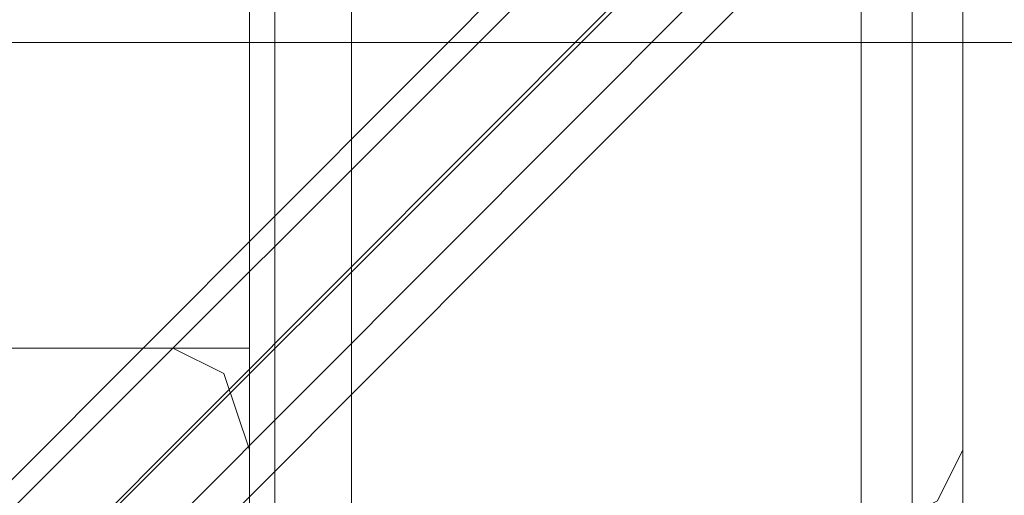
# Model space of a CAD drawing. Units: millimetres. Extents: x -3988 to 6205, y -8125 to 1539.
# Drawn here: x 2796 to 2858, y -881 to -851 of the extents above; entities that cross this region are included whole.
import ezdxf

# ---------------------------------------------------------------- set-up
doc = ezdxf.new("R2010")
doc.units = ezdxf.units.MM
doc.header["$MEASUREMENT"] = 0

# ---------------------------------------------------------------- blocks, each defined once
blk = doc.blocks.new('WMF0')
at = {"color": 140, "lineweight": 0}
for points in [[(10.196751, -5.753474), (10.013472, -5.936753), (10.013472, -5.559049)], [(10.195512, -5.753474), (10.012852, -5.936753)], [(10.014091, -5.93861), (10.198608, -5.753474)], [(10.199227, -5.753474), (10.01471, -5.937991)], [(10.015948, -5.93861), (10.198608, -5.755331), (10.210373, -5.755331), (10.393032, -5.93861), (10.393032, -5.93923)], [(10.015948, -5.939849), (10.198608, -5.75657)]]:
    blk.add_lwpolyline(points, dxfattribs=at)
at = {"color": 30, "lineweight": 0}
for points in [[(10.047527, -5.565861), (10.047527, -5.929323)], [(10.047527, -5.565861), (10.047527, -5.929323)], [(10.047527, -5.565861), (10.047527, -5.929323)], [(10.047527, -5.565861), (10.047527, -5.929323)], [(10.048146, -5.565861), (10.048146, -5.929323)], [(10.048146, -5.565861), (10.048146, -5.929323)], [(10.050004, -5.565861), (10.050004, -5.929323)], [(10.050004, -5.929323), (10.050004, -5.565861)], [(10.050004, -5.929323), (10.050004, -5.565861)], [(10.050004, -5.565861), (10.050004, -5.929323)], [(10.062387, -5.929323), (10.062387, -5.565861)], [(10.062387, -5.929323), (10.062387, -5.565861)], [(10.062387, -5.929323), (10.062387, -5.565861)], [(10.062387, -5.565861), (10.062387, -5.929323)], [(10.063626, -5.565861), (10.063626, -5.929323)], [(10.063626, -5.565861), (10.063626, -5.929323)], [(10.064864, -5.583198), (10.064864, -5.911985)], [(10.064864, -5.583198), (10.064864, -5.911985)], [(10.064864, -5.583198), (10.064864, -5.911985)], [(10.064864, -5.583198), (10.064864, -5.911985)], [(10.045669, -5.904555), (10.033286, -5.904555)], [(10.045669, -5.904555), (10.033286, -5.904555)], [(10.047527, -5.907032), (10.046908, -5.905174), (10.045669, -5.904555)], [(10.047527, -5.907032), (10.046908, -5.905174), (10.045669, -5.904555)], [(10.047527, -5.918796), (10.047527, -5.907032)], [(10.047527, -5.918796), (10.047527, -5.907032)], [(10.064864, -5.907032), (10.064245, -5.90827), (10.063006, -5.908889)], [(10.064864, -5.907032), (10.064245, -5.90827), (10.063006, -5.908889)]]:
    blk.add_lwpolyline(points, dxfattribs=at)
for points in [[(10.048146, -5.565861), (10.048146, -5.929323), (10.048146, -5.565861)], [(10.063626, -5.565861), (10.063626, -5.929323), (10.063626, -5.565861)], [(10.047527, -5.904555), (10.047527, -5.909509), (10.360835, -5.909509), (10.360835, -5.904555), (10.386221, -5.904555), (10.386221, -5.897125), (10.022759, -5.897125), (10.022759, -5.904555), (10.047527, -5.904555)], [(10.386221, -5.904555), (10.360835, -5.904555), (10.360835, -5.909509), (10.047527, -5.909509), (10.047527, -5.904555), (10.022759, -5.904555), (10.022759, -5.897125), (10.386221, -5.897125), (10.386221, -5.904555)], [(10.064864, -5.911985), (10.064864, -5.90827), (10.064864, -5.907032), (10.064864, -5.90827), (10.064864, -5.911985)], [(10.064864, -5.911985), (10.064864, -5.90827), (10.064864, -5.907032), (10.064864, -5.90827), (10.064864, -5.911985)]]:
    blk.add_lwpolyline(points, close=True, dxfattribs=at)
at = {"color": 51, "lineweight": 0}
for points in [[(10.045669, -5.904555), (10.033286, -5.904555)], [(10.045669, -5.904555), (10.033286, -5.904555)], [(10.047527, -5.907032), (10.046908, -5.905174), (10.045669, -5.904555)], [(10.047527, -5.907032), (10.046908, -5.905174), (10.045669, -5.904555)], [(10.047527, -5.918796), (10.047527, -5.907032)], [(10.047527, -5.918796), (10.047527, -5.907032)]]:
    blk.add_lwpolyline(points, dxfattribs=at)

msp = doc.modelspace()

# ---------------------------------------------------------------- block references
at = {"xscale": 2595.574777035486, "yscale": 2595.574777035486, "zscale": 2595.574777035485}
msp.add_blockref('WMF0', (-23268.889, 14453.893), dxfattribs=at)

doc.saveas('drawing.dxf')
